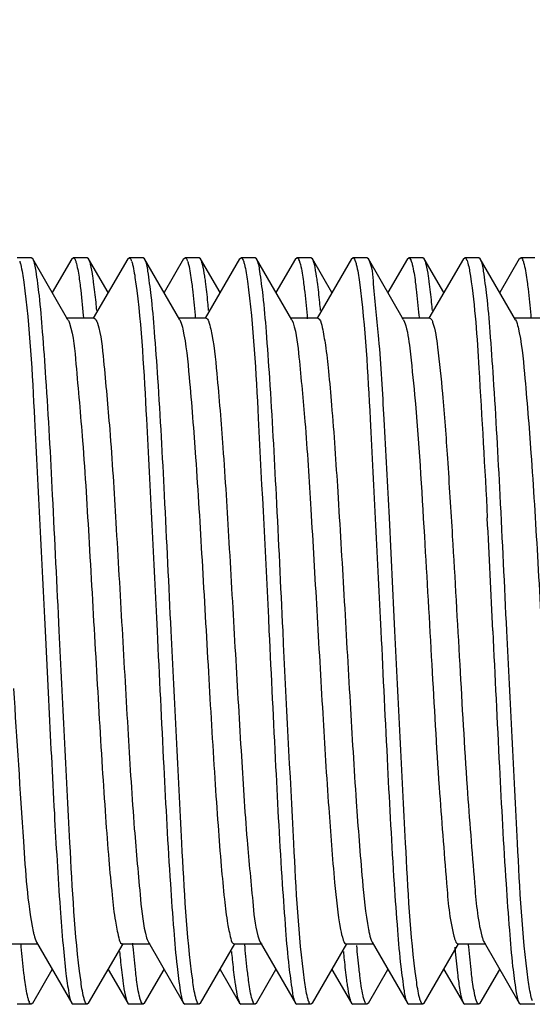
# Model space of a CAD drawing. Units: inches. Extents: x 0 to 3564, y 0 to 2520.
# Drawn here: x 2057 to 2064, y 1933 to 1946 of the extents above; entities that cross this region are included whole.
import ezdxf

# ---------------------------------------------------------------- set-up
doc = ezdxf.new("R2010")
doc.units = ezdxf.units.IN
doc.header["$MEASUREMENT"] = 0
doc.layers.get('Defpoints').update_dxf_attribs({"color": 251})
doc.layers.add('02___PRT_ALL_AXES', color=7, linetype='Continuous')
doc.styles.add('Text_Std', font='arial.ttf')
doc.dimstyles.new('Dim_Std', dxfattribs={"dimscale": 12, "dimtxt": 2, "dimasz": 2, "dimexe": 2, "dimexo": 2, "dimgap": 0.5, "dimtad": 1, "dimdec": 0, "dimzin": 0, "dimdsep": 46, "dimtxsty": 'Text_Std', "dimblk": 'ARCHTICK', "dimcen": 0.09, "dimclrd": 256, "dimclre": 256, "dimclrt": 256, "dimadec": 0, "dimazin": 0, "dimtfac": 1, "dimtdec": 0, "dimtmove": 2, "dimatfit": 3, "dimldrblk": 'CLOSEDBLANK', "dimfxl": 0, "dimtolj": 1, "dimtzin": 0, "dimlwd": -1, "dimlwe": -1, "dimarcsym": 0})

# ---------------------------------------------------------------- blocks, each defined once
blk = doc.blocks.new('_ArchTick')
at = {"color": 0, "linetype": 'ByBlock', "const_width": 0.15}
blk.add_lwpolyline([(-0.5, -0.5), (0.5, 0.5)], dxfattribs=at)
blk = doc.blocks.new('*D25')
at = {"transparency": 16777216}
for p, q in [((2009.394, 1974.538), (2009.394, 2042.038)), ((2211.194, 1962.038), (2211.194, 2042.038)), ((2009.394, 2018.038), (2211.194, 2018.038))]:
    blk.add_line(p, q, dxfattribs=at)
at = {"layer": 'Defpoints', "color": 0, "transparency": 16777216}
for p in [(2211.194, 2018.038), (2009.394, 1950.538), (2211.194, 1938.038)]:
    blk.add_point(p, dxfattribs=at)
at = {"transparency": 16777216, "xscale": 24, "yscale": 24, "zscale": 24, "rotation": 180}
blk.add_blockref('_ArchTick', (2009.394, 2018.038), dxfattribs=at)
at = {"transparency": 16777216, "xscale": 24, "yscale": 24, "zscale": 24}
blk.add_blockref('_ArchTick', (2211.194, 2018.038), dxfattribs=at)
at = {"transparency": 16777216, "insert": (2099.021, 2036.292), "char_height": 24, "attachment_point": 5, "style": 'Text_Std'}
blk.add_mtext('\\A1;150-180', dxfattribs=at)
blk = doc.blocks.new('_ClosedBlank')
at = {"color": 0, "linetype": 'ByBlock', "lineweight": -2}
for p, q in [((-1, 0.16667), (0, 0)), ((-1, 0.16667), (-1, -0.16667)), ((0, 0), (-1, -0.16667))]:
    blk.add_line(p, q, dxfattribs=at)

msp = doc.modelspace()

# ---------------------------------------------------------------- linework, layer by layer
at = {"color": 7, "linetype": 'Continuous'}
for p, q in [((2057.632, 1943.021), (2057.613, 1943.038)), ((2058.105, 1942.206), (2057.632, 1943.021)), ((2058.156, 1943.021), (2057.894, 1942.57)), ((2058.156, 1943.021), (2058.175, 1943.038)), ((2058.382, 1943.021), (2058.363, 1943.038)), ((2058.644, 1942.57), (2058.382, 1943.021)), ((2058.906, 1943.021), (2058.445, 1942.226)), ((2058.906, 1943.021), (2058.925, 1943.038)), ((2059.132, 1943.021), (2059.113, 1943.038)), ((2059.605, 1942.206), (2059.132, 1943.021)), ((2059.656, 1943.021), (2059.394, 1942.57)), ((2059.656, 1943.021), (2059.675, 1943.038)), ((2059.882, 1943.021), (2059.863, 1943.038)), ((2060.144, 1942.57), (2059.882, 1943.021)), ((2060.406, 1943.021), (2059.945, 1942.226)), ((2060.406, 1943.021), (2060.425, 1943.038)), ((2060.632, 1943.021), (2060.613, 1943.038)), ((2061.105, 1942.206), (2060.632, 1943.021)), ((2061.156, 1943.021), (2060.894, 1942.57)), ((2061.156, 1943.021), (2061.175, 1943.038)), ((2061.382, 1943.021), (2061.363, 1943.038)), ((2061.644, 1942.57), (2061.382, 1943.021)), ((2061.906, 1943.021), (2061.445, 1942.226)), ((2061.906, 1943.021), (2061.925, 1943.038)), ((2062.132, 1943.021), (2062.113, 1943.038)), ((2062.605, 1942.206), (2062.132, 1943.021)), ((2062.656, 1943.021), (2062.394, 1942.57)), ((2062.656, 1943.021), (2062.675, 1943.038)), ((2062.882, 1943.021), (2062.863, 1943.038)), ((2063.144, 1942.57), (2062.882, 1943.021)), ((2063.406, 1943.021), (2062.945, 1942.226)), ((2063.406, 1943.021), (2063.425, 1943.038)), ((2063.45, 1943.011), (2063.455, 1942.999)), ((2063.632, 1943.021), (2063.613, 1943.038)), ((2064.105, 1942.206), (2063.632, 1943.021)), ((2064.156, 1943.021), (2063.894, 1942.57)), ((2064.156, 1943.021), (2064.175, 1943.038)), ((2058.2, 1943.01), (2058.205, 1942.999)), ((2060.453, 1943.006), (2060.457, 1942.995)), ((2058.457, 1942.226), (2058.082, 1942.226)), ((2058.31, 1942.264), (2058.312, 1942.237)), ((2059.957, 1942.226), (2059.582, 1942.226)), ((2059.809, 1942.269), (2059.812, 1942.243)), ((2059.812, 1942.243), (2059.813, 1942.225)), ((2061.457, 1942.226), (2061.082, 1942.226)), ((2061.31, 1942.265), (2061.312, 1942.239)), ((2061.312, 1942.239), (2061.314, 1942.221)), ((2062.957, 1942.226), (2062.582, 1942.226)), ((2062.81, 1942.266), (2062.812, 1942.24)), ((2062.812, 1942.24), (2062.814, 1942.222)), ((2064.457, 1942.226), (2064.082, 1942.226)), ((2064.31, 1942.267), (2064.312, 1942.241)), ((2064.312, 1942.241), (2064.314, 1942.222)), ((2061.105, 1942.206), (2061.11, 1942.196)), ((2061.11, 1942.196), (2061.122, 1942.166)), ((2062.605, 1942.206), (2062.619, 1942.176)), ((2057.8, 1938.038), (2057.844, 1937.119)), ((2059.16, 1933.929), (2059.168, 1933.904)), ((2057.332, 1933.85), (2057.707, 1933.85)), ((2057.476, 1933.832), (2057.474, 1933.854)), ((2057.478, 1933.809), (2057.476, 1933.832)), ((2057.683, 1933.87), (2058.156, 1933.055)), ((2058.382, 1933.055), (2058.843, 1933.85)), ((2058.832, 1933.85), (2059.207, 1933.85)), ((2058.976, 1933.832), (2058.974, 1933.855)), ((2058.978, 1933.81), (2058.976, 1933.832)), ((2059.168, 1933.904), (2059.183, 1933.87)), ((2059.183, 1933.87), (2059.656, 1933.055)), ((2059.882, 1933.055), (2060.343, 1933.85)), ((2060.332, 1933.85), (2060.707, 1933.85)), ((2060.477, 1933.831), (2060.475, 1933.853)), ((2060.479, 1933.809), (2060.477, 1933.831)), ((2060.669, 1933.902), (2060.679, 1933.878)), ((2060.679, 1933.878), (2060.683, 1933.87)), ((2060.683, 1933.87), (2061.156, 1933.055)), ((2061.382, 1933.055), (2061.843, 1933.85)), ((2061.832, 1933.85), (2062.207, 1933.85)), ((2062.183, 1933.87), (2062.656, 1933.055)), ((2062.882, 1933.055), (2063.343, 1933.85)), ((2063.332, 1933.85), (2063.707, 1933.85)), ((2063.477, 1933.828), (2063.475, 1933.85)), ((2063.479, 1933.806), (2063.477, 1933.828)), ((2063.683, 1933.87), (2064.156, 1933.055)), ((2057.632, 1933.055), (2057.894, 1933.506)), ((2058.644, 1933.506), (2058.906, 1933.055)), ((2059.132, 1933.055), (2059.394, 1933.506)), ((2060.144, 1933.506), (2060.406, 1933.055)), ((2060.632, 1933.055), (2060.894, 1933.506)), ((2061.644, 1933.506), (2061.906, 1933.055)), ((2062.132, 1933.055), (2062.394, 1933.506)), ((2063.144, 1933.506), (2063.406, 1933.055)), ((2063.632, 1933.055), (2063.894, 1933.506)), ((2057.632, 1933.055), (2057.613, 1933.038)), ((2058.156, 1933.055), (2058.175, 1933.038)), ((2058.382, 1933.055), (2058.363, 1933.038)), ((2058.906, 1933.055), (2058.925, 1933.038)), ((2059.132, 1933.055), (2059.113, 1933.038)), ((2059.656, 1933.055), (2059.675, 1933.038)), ((2059.882, 1933.055), (2059.863, 1933.038)), ((2060.406, 1933.055), (2060.425, 1933.038)), ((2060.632, 1933.055), (2060.613, 1933.038)), ((2061.156, 1933.055), (2061.175, 1933.038)), ((2061.382, 1933.055), (2061.363, 1933.038)), ((2061.906, 1933.055), (2061.925, 1933.038)), ((2062.132, 1933.055), (2062.113, 1933.038)), ((2062.656, 1933.055), (2062.675, 1933.038)), ((2062.882, 1933.055), (2062.863, 1933.038)), ((2063.406, 1933.055), (2063.425, 1933.038)), ((2063.632, 1933.055), (2063.613, 1933.038)), ((2064.156, 1933.055), (2064.175, 1933.038))]:
    msp.add_line(p, q, dxfattribs=at)
for centre, radius, start, end in [((2058.712, 1942.906), 0.261, 19.6642, 21.6378), ((2059.461, 1942.906), 0.261, 19.6647, 21.6148), ((2060.954, 1942.903), 0.269, 19.5448, 21.3182), ((2061.722, 1942.909), 0.25, 19.8153, 22.0868), ((2062.455, 1942.903), 0.268, 19.5851, 21.3402), ((2063.968, 1942.908), 0.254, 19.7372, 21.9255), ((2062.272, 1942.048), 0.369, 18.7747, 20.1964), ((1418.042, 1907.536), 645.167, 2.709846, 2.844616), ((1419.355, 1907.536), 645.167, 2.709846, 2.844616), ((2058.832, 1933.864), 0.0139, 258.1923, 269.7994), ((2080.833, 1935.378), 17.612, 185.1361, 185.3353), ((2057.819, 1933.168), 0.253, 199.7505, 201.9767), ((2058.57, 1933.168), 0.254, 199.7803, 201.9292), ((2059.344, 1933.177), 0.279, 199.4496, 200.9034), ((2060.063, 1933.165), 0.246, 199.854, 202.3008), ((2060.831, 1933.172), 0.265, 199.5993, 201.4587), ((2061.563, 1933.165), 0.246, 199.8278, 202.2986), ((2063.075, 1933.17), 0.26, 199.6776, 201.6882), ((2063.818, 1933.167), 0.252, 199.7966, 201.9977)]:
    msp.add_arc(centre, radius, start, end, dxfattribs=at)
for points, knots in [([(2057.988, 1938.038), (2057.959, 1938.644), (2057.905, 1939.773), (2057.834, 1941.11), (2057.77, 1942), (2057.731, 1942.481), (2057.685, 1942.802), (2057.661, 1942.973), (2057.632, 1943.021)], [0, 0, 0, 0, 0.1820381, 0.3392055, 0.4015586, 0.4501225, 0.4832826, 0.5001051, 0.5001051, 0.5001051, 0.5001051]), ([(2058.175, 1943.038), (2058.18, 1943.038), (2058.192, 1943.029), (2058.197, 1943.018), (2058.2, 1943.01)], [0, 0, 0, 0, 0.001446687, 0.0038942, 0.0038942, 0.0038942, 0.0038942]), ([(2058.408, 1942.95), (2058.404, 1942.965), (2058.397, 1942.989), (2058.388, 1943.012), (2058.382, 1943.021)], [0, 0, 0, 0, 0.00440672, 0.007523125, 0.007523125, 0.007523125, 0.007523125]), ([(2058.925, 1943.038), (2058.931, 1943.038), (2058.945, 1943.026), (2058.95, 1943.011), (2058.954, 1943.002)], [0, 0, 0, 0, 0.001714584, 0.00481337, 0.00481337, 0.00481337, 0.00481337]), ([(2059.488, 1938.038), (2059.459, 1938.644), (2059.405, 1939.773), (2059.334, 1941.11), (2059.27, 1942), (2059.231, 1942.481), (2059.185, 1942.802), (2059.161, 1942.973), (2059.132, 1943.021)], [0, 0, 0, 0, 0.1820304, 0.3391914, 0.4015489, 0.4501184, 0.4832823, 0.5001053, 0.5001053, 0.5001053, 0.5001053]), ([(2059.675, 1943.038), (2059.681, 1943.038), (2059.695, 1943.026), (2059.7, 1943.011), (2059.704, 1943.002)], [0, 0, 0, 0, 0.001717389, 0.004823093, 0.004823093, 0.004823093, 0.004823093]), ([(2059.908, 1942.949), (2059.904, 1942.964), (2059.897, 1942.988), (2059.888, 1943.012), (2059.882, 1943.021)], [0, 0, 0, 0, 0.004471094, 0.007625237, 0.007625237, 0.007625237, 0.007625237]), ([(2060.425, 1943.038), (2060.431, 1943.038), (2060.443, 1943.027), (2060.449, 1943.014), (2060.453, 1943.006)], [0, 0, 0, 0, 0.001598707, 0.004411009, 0.004411009, 0.004411009, 0.004411009]), ([(2060.988, 1938.038), (2060.959, 1938.644), (2060.905, 1939.773), (2060.834, 1941.11), (2060.77, 1942), (2060.731, 1942.481), (2060.685, 1942.802), (2060.661, 1942.973), (2060.632, 1943.021)], [0, 0, 0, 0, 0.182023, 0.3391804, 0.4015426, 0.4501157, 0.4832812, 0.5001052, 0.5001052, 0.5001052, 0.5001052]), ([(2061.175, 1943.038), (2061.181, 1943.038), (2061.195, 1943.025), (2061.201, 1943.01), (2061.205, 1943.001)], [0, 0, 0, 0, 0.001752673, 0.004946617, 0.004946617, 0.004946617, 0.004946617]), ([(2061.408, 1942.95), (2061.404, 1942.964), (2061.397, 1942.989), (2061.388, 1943.012), (2061.382, 1943.021)], [0, 0, 0, 0, 0.00441473, 0.007535733, 0.007535733, 0.007535733, 0.007535733]), ([(2061.925, 1943.038), (2061.931, 1943.038), (2061.944, 1943.026), (2061.95, 1943.013), (2061.953, 1943.004)], [0, 0, 0, 0, 0.001663553, 0.004635526, 0.004635526, 0.004635526, 0.004635526]), ([(2062.414, 1939.554), (2062.392, 1939.994), (2062.347, 1940.79), (2062.294, 1941.842), (2062.206, 1942.544), (2062.19, 1942.922), (2062.132, 1943.021)], [0, 0, 0, 0, 0.1322903, 0.2400732, 0.3141599, 0.3484369, 0.3484369, 0.3484369, 0.3484369]), ([(2062.675, 1943.038), (2062.681, 1943.038), (2062.695, 1943.025), (2062.701, 1943.011), (2062.704, 1943.001)], [0, 0, 0, 0, 0.001749952, 0.004937347, 0.004937347, 0.004937347, 0.004937347]), ([(2062.908, 1942.95), (2062.904, 1942.964), (2062.897, 1942.989), (2062.888, 1943.012), (2062.882, 1943.021)], [0, 0, 0, 0, 0.004420127, 0.007544523, 0.007544523, 0.007544523, 0.007544523]), ([(2063.425, 1943.038), (2063.43, 1943.038), (2063.441, 1943.03), (2063.447, 1943.018), (2063.45, 1943.011)], [0, 0, 0, 0, 0.001420329, 0.003805847, 0.003805847, 0.003805847, 0.003805847]), ([(2063.988, 1938.038), (2063.959, 1938.644), (2063.905, 1939.773), (2063.834, 1941.11), (2063.77, 1942), (2063.731, 1942.481), (2063.685, 1942.802), (2063.661, 1942.973), (2063.632, 1943.021)], [0, 0, 0, 0, 0.1820251, 0.3391929, 0.4015525, 0.4501215, 0.4832835, 0.500105, 0.500105, 0.500105, 0.500105]), ([(2064.175, 1943.038), (2064.181, 1943.038), (2064.194, 1943.026), (2064.2, 1943.012), (2064.204, 1943.003)], [0, 0, 0, 0, 0.001681492, 0.004697829, 0.004697829, 0.004697829, 0.004697829]), ([(2057.458, 1942.993), (2057.463, 1942.977), (2057.488, 1942.884), (2057.502, 1942.789), (2057.512, 1942.709)], [0, 0, 0, 0, 0.00487834, 0.02889323, 0.02889323, 0.02889323, 0.02889323]), ([(2058.205, 1942.999), (2058.21, 1942.986), (2058.234, 1942.905), (2058.247, 1942.821), (2058.257, 1942.751)], [0, 0, 0, 0, 0.00427254, 0.0253796, 0.0253796, 0.0253796, 0.0253796]), ([(2058.449, 1942.712), (2058.446, 1942.737), (2058.435, 1942.817), (2058.421, 1942.896), (2058.408, 1942.95)], [0, 0, 0, 0, 0.00740051, 0.02416032, 0.02416032, 0.02416032, 0.02416032]), ([(2058.957, 1942.993), (2058.963, 1942.978), (2058.988, 1942.887), (2059.001, 1942.792), (2059.012, 1942.714)], [0, 0, 0, 0, 0.00481642, 0.02855412, 0.02855412, 0.02855412, 0.02855412]), ([(2059.707, 1942.993), (2059.713, 1942.978), (2059.738, 1942.886), (2059.751, 1942.791), (2059.762, 1942.712)], [0, 0, 0, 0, 0.00483155, 0.02866573, 0.02866573, 0.02866573, 0.02866573]), ([(2059.949, 1942.717), (2059.946, 1942.741), (2059.934, 1942.819), (2059.921, 1942.896), (2059.908, 1942.949)], [0, 0, 0, 0, 0.00721134, 0.02361927, 0.02361927, 0.02361927, 0.02361927]), ([(2060.457, 1942.995), (2060.462, 1942.98), (2060.487, 1942.891), (2060.5, 1942.798), (2060.511, 1942.722)], [0, 0, 0, 0, 0.00469887, 0.02791172, 0.02791172, 0.02791172, 0.02791172]), ([(2061.207, 1942.993), (2061.213, 1942.978), (2061.238, 1942.887), (2061.251, 1942.794), (2061.261, 1942.717)], [0, 0, 0, 0, 0.00477361, 0.02815927, 0.02815927, 0.02815927, 0.02815927]), ([(2061.45, 1942.711), (2061.446, 1942.736), (2061.435, 1942.816), (2061.422, 1942.896), (2061.408, 1942.95)], [0, 0, 0, 0, 0.00743448, 0.02426556, 0.02426556, 0.02426556, 0.02426556]), ([(2061.957, 1942.994), (2061.962, 1942.979), (2061.988, 1942.886), (2062.001, 1942.791), (2062.012, 1942.712)], [0, 0, 0, 0, 0.00483959, 0.02883389, 0.02883389, 0.02883389, 0.02883389]), ([(2062.707, 1942.993), (2062.713, 1942.978), (2062.738, 1942.885), (2062.751, 1942.79), (2062.762, 1942.711)], [0, 0, 0, 0, 0.00484958, 0.02873766, 0.02873766, 0.02873766, 0.02873766]), ([(2062.949, 1942.716), (2062.946, 1942.74), (2062.934, 1942.818), (2062.921, 1942.897), (2062.908, 1942.95)], [0, 0, 0, 0, 0.00727748, 0.02379885, 0.02379885, 0.02379885, 0.02379885]), ([(2063.455, 1942.999), (2063.46, 1942.988), (2063.48, 1942.919), (2063.492, 1942.848), (2063.501, 1942.789)], [0, 0, 0, 0, 0.00374005, 0.02152328, 0.02152328, 0.02152328, 0.02152328]), ([(2064.207, 1942.994), (2064.212, 1942.979), (2064.238, 1942.888), (2064.251, 1942.794), (2064.261, 1942.716)], [0, 0, 0, 0, 0.00478366, 0.0283692, 0.0283692, 0.0283692, 0.0283692]), ([(2058.257, 1942.751), (2058.261, 1942.718), (2058.283, 1942.556), (2058.298, 1942.393), (2058.31, 1942.264)], [0, 0, 0, 0, 0.01015188, 0.04904099, 0.04904099, 0.04904099, 0.04904099]), ([(2063.501, 1942.789), (2063.563, 1942.382), (2063.63, 1941.301), (2063.693, 1940.222), (2063.727, 1939.554)], [0, 0, 0, 0, 0.1236579, 0.3244181, 0.3244181, 0.3244181, 0.3244181]), ([(2057.512, 1942.709), (2057.594, 1942.101), (2057.673, 1940.54), (2057.755, 1938.984), (2057.8, 1938.038)], [0, 0, 0, 0, 0.1841058, 0.4680949, 0.4680949, 0.4680949, 0.4680949]), ([(2058.491, 1942.332), (2058.488, 1942.368), (2058.476, 1942.495), (2058.462, 1942.622), (2058.449, 1942.712)], [0, 0, 0, 0, 0.01083289, 0.03824585, 0.03824585, 0.03824585, 0.03824585]), ([(2059.012, 1942.714), (2059.094, 1942.106), (2059.172, 1940.543), (2059.255, 1938.985), (2059.3, 1938.038)], [0, 0, 0, 0, 0.184043, 0.4685242, 0.4685242, 0.4685242, 0.4685242]), ([(2059.762, 1942.712), (2059.766, 1942.681), (2059.785, 1942.534), (2059.799, 1942.385), (2059.809, 1942.269)], [0, 0, 0, 0, 0.00949003, 0.04461709, 0.04461709, 0.04461709, 0.04461709]), ([(2059.991, 1942.33), (2059.988, 1942.366), (2059.976, 1942.496), (2059.961, 1942.625), (2059.949, 1942.717)], [0, 0, 0, 0, 0.01105747, 0.03893982, 0.03893982, 0.03893982, 0.03893982]), ([(2060.511, 1942.722), (2060.594, 1942.114), (2060.672, 1940.549), (2060.755, 1938.988), (2060.8, 1938.038)], [0, 0, 0, 0, 0.1839248, 0.4693386, 0.4693386, 0.4693386, 0.4693386]), ([(2061.261, 1942.717), (2061.266, 1942.685), (2061.285, 1942.535), (2061.299, 1942.384), (2061.31, 1942.265)], [0, 0, 0, 0, 0.00962119, 0.04539598, 0.04539598, 0.04539598, 0.04539598]), ([(2061.491, 1942.33), (2061.488, 1942.366), (2061.476, 1942.494), (2061.462, 1942.621), (2061.45, 1942.711)], [0, 0, 0, 0, 0.01085331, 0.03832307, 0.03832307, 0.03832307, 0.03832307]), ([(2062.012, 1942.712), (2062.094, 1942.104), (2062.172, 1940.542), (2062.255, 1938.984), (2062.3, 1938.038)], [0, 0, 0, 0, 0.1840934, 0.4683296, 0.4683296, 0.4683296, 0.4683296]), ([(2062.762, 1942.711), (2062.766, 1942.68), (2062.785, 1942.532), (2062.799, 1942.383), (2062.81, 1942.266)], [0, 0, 0, 0, 0.00951885, 0.04474816, 0.04474816, 0.04474816, 0.04474816]), ([(2062.991, 1942.331), (2062.988, 1942.367), (2062.976, 1942.496), (2062.961, 1942.624), (2062.949, 1942.716)], [0, 0, 0, 0, 0.010998, 0.03875545, 0.03875545, 0.03875545, 0.03875545]), ([(2064.261, 1942.716), (2064.266, 1942.684), (2064.285, 1942.535), (2064.299, 1942.385), (2064.31, 1942.267)], [0, 0, 0, 0, 0.00958511, 0.04518427, 0.04518427, 0.04518427, 0.04518427]), ([(2058.457, 1942.226), (2058.466, 1942.226), (2058.486, 1942.201), (2058.494, 1942.177), (2058.499, 1942.159)], [0, 0, 0, 0, 0.002744413, 0.00824822, 0.00824822, 0.00824822, 0.00824822]), ([(2059.957, 1942.226), (2059.973, 1942.226), (2060.001, 1942.163), (2060.011, 1942.118), (2060.019, 1942.082)], [0, 0, 0, 0, 0.00486426, 0.01626246, 0.01626246, 0.01626246, 0.01626246]), ([(2061.457, 1942.226), (2061.46, 1942.226), (2061.466, 1942.224), (2061.471, 1942.219), (2061.473, 1942.216)], [0, 0, 0, 0, 0.000891601, 0.002055986, 0.002055986, 0.002055986, 0.002055986]), ([(2062.957, 1942.226), (2062.964, 1942.226), (2062.982, 1942.208), (2062.989, 1942.189), (2062.994, 1942.176)], [0, 0, 0, 0, 0.002267055, 0.006520756, 0.006520756, 0.006520756, 0.006520756]), ([(2058.105, 1942.206), (2058.109, 1942.199), (2058.116, 1942.184), (2058.121, 1942.168), (2058.124, 1942.159)], [0, 0, 0, 0, 0.00221132, 0.005044233, 0.005044233, 0.005044233, 0.005044233]), ([(2058.124, 1942.159), (2058.181, 1941.984), (2058.225, 1941.452), (2058.316, 1940.475), (2058.392, 1939.163), (2058.476, 1937.704), (2058.546, 1936.48), (2058.606, 1935.576), (2058.648, 1935.005), (2058.692, 1934.545), (2058.729, 1934.182), (2058.774, 1933.99), (2058.799, 1933.856), (2058.829, 1933.85)], [0, 0, 0, 0, 0.0553347, 0.1584598, 0.2957893, 0.4489562, 0.5974236, 0.663576, 0.7213017, 0.7686515, 0.8040699, 0.8264598, 0.8355934, 0.8355934, 0.8355934, 0.8355934]), ([(2058.499, 1942.159), (2058.551, 1941.999), (2058.595, 1941.518), (2058.679, 1940.631), (2058.751, 1939.431), (2058.83, 1938.069), (2058.908, 1936.703), (2058.981, 1935.493), (2059.064, 1934.589), (2059.111, 1934.096), (2059.16, 1933.929)], [0, 0, 0, 0, 0.0504079, 0.1434787, 0.2684386, 0.4105686, 0.553076, 0.6791233, 0.7738593, 0.8262963, 0.8262963, 0.8262963, 0.8262963]), ([(2059.605, 1942.206), (2059.609, 1942.199), (2059.627, 1942.16), (2059.637, 1942.117), (2059.644, 1942.082)], [0, 0, 0, 0, 0.00227707, 0.01305595, 0.01305595, 0.01305595, 0.01305595]), ([(2061.122, 1942.166), (2061.172, 1942.019), (2061.215, 1941.571), (2061.296, 1940.741), (2061.365, 1939.608), (2061.442, 1938.305), (2061.517, 1936.972), (2061.591, 1935.755), (2061.666, 1934.791), (2061.72, 1934.247), (2061.759, 1934.04)], [0, 0, 0, 0, 0.0466371, 0.1334341, 0.2510805, 0.3866871, 0.5253447, 0.6518075, 0.7521951, 0.8155847, 0.8155847, 0.8155847, 0.8155847]), ([(2061.473, 1942.216), (2061.499, 1942.184), (2061.523, 1942.061), (2061.565, 1941.832), (2061.602, 1941.483), (2061.661, 1940.83), (2061.728, 1939.83), (2061.806, 1938.502), (2061.884, 1937.119), (2061.96, 1935.844), (2062.038, 1934.83), (2062.093, 1934.257), (2062.134, 1934.04)], [0, 0, 0, 0, 0.012085, 0.0359337, 0.0711039, 0.1166184, 0.2330555, 0.3715688, 0.5158009, 0.6487066, 0.7546065, 0.8211077, 0.8211077, 0.8211077, 0.8211077]), ([(2062.622, 1942.167), (2062.659, 1942.057), (2062.699, 1941.73), (2062.799, 1940.781), (2062.845, 1939.939), (2062.883, 1939.308)], [0, 0, 0, 0, 0.034934, 0.0977709, 0.2874011, 0.2874011, 0.2874011, 0.2874011]), ([(2062.994, 1942.176), (2063.033, 1942.069), (2063.072, 1941.744), (2063.138, 1941.138), (2063.197, 1940.291), (2063.237, 1939.655), (2063.258, 1939.308)], [0, 0, 0, 0, 0.0341256, 0.0969229, 0.1838363, 0.2883202, 0.2883202, 0.2883202, 0.2883202]), ([(2064.139, 1942.106), (2064.187, 1941.904), (2064.24, 1941.339), (2064.324, 1940.32), (2064.402, 1939.001), (2064.484, 1937.559), (2064.553, 1936.362), (2064.612, 1935.486), (2064.654, 1934.936), (2064.696, 1934.499), (2064.736, 1934.152), (2064.774, 1933.979), (2064.804, 1933.85), (2064.832, 1933.85)], [0, 0, 0, 0, 0.0624089, 0.1694872, 0.3075212, 0.458644, 0.6032545, 0.6671599, 0.7226178, 0.7678241, 0.8013513, 0.8221985, 0.8303186, 0.8303186, 0.8303186, 0.8303186]), ([(2059.644, 1942.082), (2059.691, 1941.871), (2059.745, 1941.294), (2059.827, 1940.263), (2059.905, 1938.945), (2059.986, 1937.512), (2060.055, 1936.327), (2060.114, 1935.461), (2060.155, 1934.92), (2060.197, 1934.488), (2060.236, 1934.147), (2060.274, 1933.977), (2060.305, 1933.85), (2060.332, 1933.85)], [0, 0, 0, 0, 0.064883, 0.1731051, 0.3110083, 0.4610248, 0.6040076, 0.6670645, 0.7217299, 0.7662594, 0.7992692, 0.8197882, 0.8277975, 0.8277975, 0.8277975, 0.8277975]), ([(2060.019, 1942.082), (2060.062, 1941.886), (2060.115, 1941.356), (2060.192, 1940.404), (2060.267, 1939.18), (2060.343, 1937.826), (2060.421, 1936.497), (2060.491, 1935.341), (2060.575, 1934.5), (2060.616, 1934.047), (2060.669, 1933.902)], [0, 0, 0, 0, 0.0600777, 0.1594321, 0.2868673, 0.4278716, 0.566354, 0.6865135, 0.7746888, 0.8210693, 0.8210693, 0.8210693, 0.8210693]), ([(2062.883, 1939.308), (2062.917, 1938.735), (2062.981, 1937.615), (2063.067, 1936.064), (2063.166, 1934.853), (2063.218, 1934.181), (2063.28, 1933.949)], [0, 0, 0, 0, 0.1721308, 0.3366224, 0.4656668, 0.5376162, 0.5376162, 0.5376162, 0.5376162]), ([(2063.258, 1939.308), (2063.292, 1938.735), (2063.356, 1937.615), (2063.442, 1936.064), (2063.541, 1934.853), (2063.593, 1934.181), (2063.655, 1933.949)], [0, 0, 0, 0, 0.1721308, 0.3366224, 0.4656668, 0.5376162, 0.5376162, 0.5376162, 0.5376162]), ([(2058.276, 1933.366), (2058.194, 1933.975), (2058.116, 1935.535), (2058.033, 1937.093), (2057.988, 1938.038)], [0, 0, 0, 0, 0.1841252, 0.4681296, 0.4681296, 0.4681296, 0.4681296]), ([(2059.3, 1938.038), (2059.329, 1937.432), (2059.384, 1936.303), (2059.454, 1934.966), (2059.518, 1934.076), (2059.557, 1933.595), (2059.603, 1933.274), (2059.627, 1933.104), (2059.656, 1933.055)], [0, 0, 0, 0, 0.1820199, 0.3391798, 0.4015422, 0.4501154, 0.483281, 0.5001052, 0.5001052, 0.5001052, 0.5001052]), ([(2059.777, 1933.361), (2059.694, 1933.969), (2059.616, 1935.531), (2059.533, 1937.09), (2059.488, 1938.038)], [0, 0, 0, 0, 0.1840313, 0.4686943, 0.4686943, 0.4686943, 0.4686943]), ([(2060.8, 1938.038), (2060.829, 1937.432), (2060.884, 1936.303), (2060.954, 1934.966), (2061.018, 1934.076), (2061.057, 1933.595), (2061.103, 1933.274), (2061.127, 1933.104), (2061.156, 1933.055)], [0, 0, 0, 0, 0.1820286, 0.3391862, 0.4015459, 0.4501171, 0.4832817, 0.5001052, 0.5001052, 0.5001052, 0.5001052]), ([(2061.277, 1933.357), (2061.195, 1933.965), (2061.116, 1935.529), (2061.033, 1937.089), (2060.988, 1938.038)], [0, 0, 0, 0, 0.1839648, 0.469043, 0.469043, 0.469043, 0.469043]), ([(2062.3, 1938.038), (2062.329, 1937.432), (2062.384, 1936.303), (2062.454, 1934.966), (2062.518, 1934.076), (2062.557, 1933.595), (2062.603, 1933.274), (2062.627, 1933.104), (2062.656, 1933.055)], [0, 0, 0, 0, 0.1820353, 0.3392016, 0.4015551, 0.4501208, 0.4832826, 0.5001053, 0.5001053, 0.5001053, 0.5001053]), ([(2062.776, 1933.362), (2062.694, 1933.97), (2062.616, 1935.532), (2062.533, 1937.091), (2062.488, 1938.038)], [0, 0, 0, 0, 0.184038, 0.4685582, 0.4685582, 0.4685582, 0.4685582]), ([(2063.8, 1938.038), (2063.829, 1937.432), (2063.884, 1936.303), (2063.954, 1934.966), (2064.018, 1934.076), (2064.057, 1933.595), (2064.103, 1933.274), (2064.127, 1933.104), (2064.156, 1933.055)], [0, 0, 0, 0, 0.1820377, 0.3392054, 0.4015584, 0.4501224, 0.4832826, 0.5001051, 0.5001051, 0.5001051, 0.5001051]), ([(2064.276, 1933.363), (2064.194, 1933.971), (2064.116, 1935.533), (2064.033, 1937.091), (2063.988, 1938.038)], [0, 0, 0, 0, 0.1840461, 0.4684989, 0.4684989, 0.4684989, 0.4684989]), ([(2057.376, 1937.268), (2057.415, 1936.585), (2057.493, 1935.5), (2057.558, 1934.408), (2057.64, 1934.011)], [0, 0, 0, 0, 0.2054531, 0.3269295, 0.3269295, 0.3269295, 0.3269295]), ([(2057.844, 1937.119), (2057.869, 1936.611), (2057.916, 1935.68), (2057.979, 1934.583), (2058.035, 1933.869), (2058.07, 1933.488), (2058.109, 1933.231), (2058.132, 1933.095), (2058.156, 1933.055)], [0, 0, 0, 0, 0.1527399, 0.2797637, 0.3293553, 0.3678505, 0.3942701, 0.408115, 0.408115, 0.408115, 0.408115]), ([(2057.64, 1934.011), (2057.643, 1933.995), (2057.654, 1933.948), (2057.667, 1933.899), (2057.683, 1933.87)], [0, 0, 0, 0, 0.00490349, 0.01480214, 0.01480214, 0.01480214, 0.01480214]), ([(2061.759, 1934.04), (2061.769, 1933.992), (2061.781, 1933.937), (2061.812, 1933.85), (2061.832, 1933.85)], [0, 0, 0, 0, 0.01483597, 0.02089814, 0.02089814, 0.02089814, 0.02089814]), ([(2062.134, 1934.04), (2062.138, 1934.02), (2062.151, 1933.963), (2062.164, 1933.904), (2062.183, 1933.87)], [0, 0, 0, 0, 0.00595987, 0.01768166, 0.01768166, 0.01768166, 0.01768166]), ([(2063.28, 1933.949), (2063.283, 1933.934), (2063.294, 1933.903), (2063.309, 1933.85), (2063.332, 1933.85)], [0, 0, 0, 0, 0.00461593, 0.01158338, 0.01158338, 0.01158338, 0.01158338]), ([(2063.655, 1933.949), (2063.659, 1933.933), (2063.667, 1933.906), (2063.677, 1933.88), (2063.683, 1933.87)], [0, 0, 0, 0, 0.004875744, 0.008370897, 0.008370897, 0.008370897, 0.008370897]), ([(2057.527, 1933.36), (2057.522, 1933.392), (2057.504, 1933.541), (2057.489, 1933.691), (2057.478, 1933.809)], [0, 0, 0, 0, 0.00959004, 0.04521663, 0.04521663, 0.04521663, 0.04521663]), ([(2059.026, 1933.366), (2059.022, 1933.397), (2059.003, 1933.545), (2058.989, 1933.693), (2058.978, 1933.81)], [0, 0, 0, 0, 0.00951363, 0.04470562, 0.04470562, 0.04470562, 0.04470562]), ([(2060.527, 1933.361), (2060.522, 1933.393), (2060.504, 1933.541), (2060.489, 1933.691), (2060.479, 1933.809)], [0, 0, 0, 0, 0.00955575, 0.04501605, 0.04501605, 0.04501605, 0.04501605]), ([(2062.019, 1933.422), (2062.015, 1933.452), (2061.999, 1933.586), (2061.986, 1933.72), (2061.977, 1933.826)], [0, 0, 0, 0, 0.00887582, 0.04055644, 0.04055644, 0.04055644, 0.04055644]), ([(2063.526, 1933.366), (2063.522, 1933.397), (2063.503, 1933.543), (2063.489, 1933.69), (2063.479, 1933.806)], [0, 0, 0, 0, 0.00943322, 0.04427853, 0.04427853, 0.04427853, 0.04427853]), ([(2058.797, 1933.745), (2058.8, 1933.709), (2058.813, 1933.58), (2058.827, 1933.452), (2058.839, 1933.36)], [0, 0, 0, 0, 0.01100858, 0.03878702, 0.03878702, 0.03878702, 0.03878702]), ([(2060.297, 1933.746), (2060.3, 1933.71), (2060.312, 1933.583), (2060.326, 1933.456), (2060.338, 1933.366)], [0, 0, 0, 0, 0.01083564, 0.0382723, 0.0382723, 0.0382723, 0.0382723]), ([(2061.797, 1933.745), (2061.8, 1933.708), (2061.813, 1933.58), (2061.827, 1933.452), (2061.839, 1933.361)], [0, 0, 0, 0, 0.01095194, 0.03861076, 0.03861076, 0.03861076, 0.03861076]), ([(2062.076, 1933.097), (2062.07, 1933.115), (2062.044, 1933.222), (2062.03, 1933.332), (2062.019, 1933.422)], [0, 0, 0, 0, 0.00569035, 0.0330202, 0.0330202, 0.0330202, 0.0330202]), ([(2063.331, 1933.422), (2063.335, 1933.391), (2063.348, 1933.292), (2063.363, 1933.193), (2063.38, 1933.126)], [0, 0, 0, 0, 0.00939605, 0.03004741, 0.03004741, 0.03004741, 0.03004741]), ([(2057.581, 1933.082), (2057.576, 1933.097), (2057.55, 1933.188), (2057.537, 1933.282), (2057.527, 1933.36)], [0, 0, 0, 0, 0.00477891, 0.02834424, 0.02834424, 0.02834424, 0.02834424]), ([(2058.331, 1933.082), (2058.326, 1933.097), (2058.3, 1933.191), (2058.286, 1933.287), (2058.276, 1933.366)], [0, 0, 0, 0, 0.00486765, 0.02901296, 0.02901296, 0.02901296, 0.02901296]), ([(2058.839, 1933.36), (2058.842, 1933.336), (2058.854, 1933.258), (2058.867, 1933.179), (2058.88, 1933.126)], [0, 0, 0, 0, 0.00726651, 0.02376608, 0.02376608, 0.02376608, 0.02376608]), ([(2059.08, 1933.084), (2059.075, 1933.099), (2059.05, 1933.192), (2059.036, 1933.287), (2059.026, 1933.366)], [0, 0, 0, 0, 0.00486379, 0.02874366, 0.02874366, 0.02874366, 0.02874366]), ([(2059.831, 1933.082), (2059.826, 1933.097), (2059.8, 1933.188), (2059.787, 1933.283), (2059.777, 1933.361)], [0, 0, 0, 0, 0.00478901, 0.02849349, 0.02849349, 0.02849349, 0.02849349]), ([(2060.338, 1933.366), (2060.342, 1933.341), (2060.353, 1933.261), (2060.366, 1933.181), (2060.38, 1933.126)], [0, 0, 0, 0, 0.00744724, 0.02431239, 0.02431239, 0.02431239, 0.02431239]), ([(2060.581, 1933.083), (2060.575, 1933.098), (2060.55, 1933.189), (2060.537, 1933.283), (2060.527, 1933.361)], [0, 0, 0, 0, 0.00479549, 0.02835708, 0.02835708, 0.02835708, 0.02835708]), ([(2061.331, 1933.082), (2061.326, 1933.097), (2061.301, 1933.187), (2061.288, 1933.28), (2061.277, 1933.357)], [0, 0, 0, 0, 0.00474201, 0.02813252, 0.02813252, 0.02813252, 0.02813252]), ([(2061.839, 1933.361), (2061.842, 1933.337), (2061.854, 1933.258), (2061.867, 1933.18), (2061.88, 1933.126)], [0, 0, 0, 0, 0.00728463, 0.02382833, 0.02382833, 0.02382833, 0.02382833]), ([(2062.831, 1933.083), (2062.826, 1933.098), (2062.8, 1933.189), (2062.787, 1933.284), (2062.776, 1933.362)], [0, 0, 0, 0, 0.00481149, 0.02852802, 0.02852802, 0.02852802, 0.02852802]), ([(2063.581, 1933.082), (2063.576, 1933.097), (2063.55, 1933.19), (2063.537, 1933.286), (2063.526, 1933.366)], [0, 0, 0, 0, 0.00485736, 0.02894983, 0.02894983, 0.02894983, 0.02894983]), ([(2064.331, 1933.084), (2064.325, 1933.099), (2064.3, 1933.19), (2064.287, 1933.285), (2064.276, 1933.363)], [0, 0, 0, 0, 0.00482308, 0.02847974, 0.02847974, 0.02847974, 0.02847974]), ([(2058.88, 1933.126), (2058.884, 1933.112), (2058.891, 1933.088), (2058.9, 1933.064), (2058.906, 1933.055)], [0, 0, 0, 0, 0.004420158, 0.007544587, 0.007544587, 0.007544587, 0.007544587]), ([(2060.38, 1933.126), (2060.384, 1933.112), (2060.391, 1933.088), (2060.4, 1933.064), (2060.406, 1933.055)], [0, 0, 0, 0, 0.004438779, 0.007573793, 0.007573793, 0.007573793, 0.007573793]), ([(2061.88, 1933.126), (2061.884, 1933.112), (2061.891, 1933.088), (2061.9, 1933.064), (2061.906, 1933.055)], [0, 0, 0, 0, 0.00444462, 0.007583253, 0.007583253, 0.007583253, 0.007583253]), ([(2063.38, 1933.126), (2063.384, 1933.112), (2063.391, 1933.088), (2063.4, 1933.064), (2063.406, 1933.055)], [0, 0, 0, 0, 0.004415026, 0.007535932, 0.007535932, 0.007535932, 0.007535932]), ([(2057.613, 1933.038), (2057.607, 1933.038), (2057.594, 1933.05), (2057.588, 1933.064), (2057.585, 1933.073)], [0, 0, 0, 0, 0.001675707, 0.004677683, 0.004677683, 0.004677683, 0.004677683]), ([(2058.363, 1933.038), (2058.357, 1933.038), (2058.344, 1933.05), (2058.338, 1933.064), (2058.335, 1933.073)], [0, 0, 0, 0, 0.001681225, 0.004697047, 0.004697047, 0.004697047, 0.004697047]), ([(2059.113, 1933.038), (2059.107, 1933.038), (2059.093, 1933.052), (2059.087, 1933.067), (2059.083, 1933.077)], [0, 0, 0, 0, 0.001804113, 0.005128001, 0.005128001, 0.005128001, 0.005128001]), ([(2059.863, 1933.038), (2059.857, 1933.038), (2059.844, 1933.049), (2059.839, 1933.063), (2059.835, 1933.072)], [0, 0, 0, 0, 0.001639972, 0.004553619, 0.004553619, 0.004553619, 0.004553619]), ([(2060.613, 1933.038), (2060.607, 1933.038), (2060.593, 1933.051), (2060.588, 1933.065), (2060.584, 1933.075)], [0, 0, 0, 0, 0.001735847, 0.004887587, 0.004887587, 0.004887587, 0.004887587]), ([(2061.363, 1933.038), (2061.357, 1933.038), (2061.344, 1933.049), (2061.339, 1933.063), (2061.335, 1933.072)], [0, 0, 0, 0, 0.001640065, 0.004553859, 0.004553859, 0.004553859, 0.004553859]), ([(2062.113, 1933.038), (2062.105, 1933.038), (2062.087, 1933.061), (2062.081, 1933.082), (2062.076, 1933.097)], [0, 0, 0, 0, 0.002390155, 0.007250589, 0.007250589, 0.007250589, 0.007250589]), ([(2062.863, 1933.038), (2062.857, 1933.038), (2062.844, 1933.05), (2062.838, 1933.065), (2062.834, 1933.074)], [0, 0, 0, 0, 0.001708711, 0.004792835, 0.004792835, 0.004792835, 0.004792835]), ([(2063.613, 1933.038), (2063.607, 1933.038), (2063.594, 1933.05), (2063.588, 1933.064), (2063.585, 1933.073)], [0, 0, 0, 0, 0.001673512, 0.004670183, 0.004670183, 0.004670183, 0.004670183])]:
    msp.add_open_spline(points, degree=3, knots=knots, dxfattribs=at)
for points in [[(2064.105, 1942.206), (2064.123, 1942.176), (2064.131, 1942.14), (2064.139, 1942.106)], [(2063.297, 1933.74), (2063.307, 1933.634), (2063.318, 1933.528), (2063.331, 1933.422)]]:
    msp.add_open_spline(points, degree=3, dxfattribs=at)
at = {"layer": '02___PRT_ALL_AXES', "color": 7, "linetype": 'Continuous'}
for p, q in [((2057.613, 1943.038), (2057.425, 1943.038)), ((2058.363, 1943.038), (2058.175, 1943.038)), ((2059.113, 1943.038), (2058.925, 1943.038)), ((2059.863, 1943.038), (2059.675, 1943.038)), ((2060.613, 1943.038), (2060.425, 1943.038)), ((2061.363, 1943.038), (2061.175, 1943.038)), ((2062.113, 1943.038), (2061.925, 1943.038)), ((2062.863, 1943.038), (2062.675, 1943.038)), ((2063.613, 1943.038), (2063.425, 1943.038)), ((2064.363, 1943.038), (2064.175, 1943.038)), ((2057.613, 1933.038), (2057.425, 1933.038)), ((2058.363, 1933.038), (2058.175, 1933.038)), ((2059.113, 1933.038), (2058.925, 1933.038)), ((2059.863, 1933.038), (2059.675, 1933.038)), ((2060.613, 1933.038), (2060.425, 1933.038)), ((2061.363, 1933.038), (2061.175, 1933.038)), ((2062.113, 1933.038), (2061.925, 1933.038)), ((2062.863, 1933.038), (2062.675, 1933.038)), ((2063.613, 1933.038), (2063.425, 1933.038)), ((2064.363, 1933.038), (2064.175, 1933.038))]:
    msp.add_line(p, q, dxfattribs=at)

# ---------------------------------------------------------------- dimensions: what is measured, and where the dimension line sits
dim = msp.add_linear_dim(base=(2211.194, 2018.038), p1=(2009.394, 1950.538), p2=(2211.194, 1938.038), text='150-180', dimstyle='Dim_Std', override={"dimtmove": 0})
dim.commit()
dim.dimension.update_dxf_attribs({"geometry": '*D25', "text_midpoint": (2099.021, 2018.038), "dimtype": 160})

doc.saveas('drawing.dxf')
